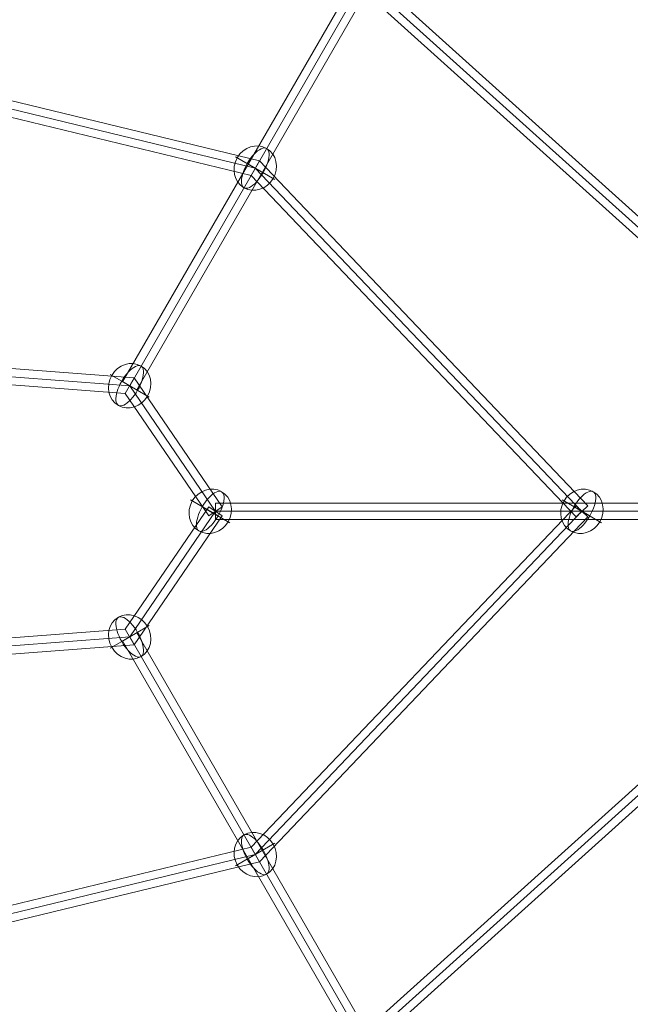
# Model space of a CAD drawing. Units: millimetres. Extents: x 408 to 36144, y -4250 to 3675.
# Drawn here: x 3729 to 4407, y -547 to 546 of the extents above; entities that cross this region are included whole.
import ezdxf

# ---------------------------------------------------------------- set-up
doc = ezdxf.new("R2010")
doc.units = ezdxf.units.MM
doc.header["$MEASUREMENT"] = 0
for name, color, linetype, lineweight in [('Level 8', 18, 'Continuous', 0), ('orbit 29m - Level 26', 7, 'Continuous', 0), ('orbit 29m - Level 27', 7, 'Continuous', 0)]:
    doc.layers.add(name, color=color, linetype=linetype, lineweight=lineweight)

# ---------------------------------------------------------------- blocks, each defined once
blk = doc.blocks.new('From Smart Solid_279')
at = {"layer": 'orbit 29m - Level 27', "color": 164, "linetype": 'Continuous', "lineweight": 13}
for p, q in [((428.5, 259.9), (67.4, -119.3)), ((435, 253.7), (72.1, -127.4)), ((435, 253.7), (72.1, -127.4)), ((428.5, 259.9), (441.5, 247.5)), ((441.5, 247.5), (76.8, -135.5)), ((67.4, -119.3), (-441.5, -242.4)), ((67.4, -119.3), (76.8, -135.5)), ((72.1, -127.4), (-439.4, -251.1)), ((72.1, -127.4), (-439.4, -251.1)), ((76.8, -135.5), (-437.3, -259.9)), ((-441.5, -242.4), (-437.3, -259.9))]:
    blk.add_line(p, q, dxfattribs=at)
blk = doc.blocks.new('From Smart Solid_280')
at = {"layer": 'orbit 29m - Level 27', "color": 164, "linetype": 'Continuous', "lineweight": 13}
for p, q in [((739.2, 438.8), (85.3, -149.7)), ((739.2, 438.8), (751.3, 425.4)), ((745.2, 432.1), (89.9, -157.7)), ((745.2, 432.1), (89.9, -157.7)), ((751.3, 425.4), (94.5, -165.6)), ((85.3, -149.7), (-751.3, -421.7)), ((85.3, -149.7), (94.5, -165.6)), ((89.9, -157.7), (-748.5, -430.3)), ((89.9, -157.7), (-748.5, -430.3)), ((94.5, -165.6), (-745.7, -438.8)), ((-751.3, -421.7), (-745.7, -438.8))]:
    blk.add_line(p, q, dxfattribs=at)
blk = doc.blocks.new('From Smart Solid_281')
at = {"layer": 'orbit 29m - Level 27', "color": 164, "linetype": 'Continuous', "lineweight": 13}
for p, q in [((121, 83.2), (28.2, -52.7)), ((128.5, 78.1), (33.2, -61.4)), ((128.5, 78.1), (33.2, -61.4)), ((121, 83.2), (135.9, 73)), ((135.9, 73), (38.2, -70)), ((28.2, -52.7), (-135.9, -65.2)), ((28.2, -52.7), (38.2, -70)), ((-135.9, -65.2), (-134.5, -83.2)), ((33.2, -61.4), (-135.2, -74.2)), ((33.2, -61.4), (-135.2, -74.2)), ((38.2, -70), (-134.5, -83.2))]:
    blk.add_line(p, q, dxfattribs=at)
blk = doc.blocks.new('From Smart Solid_282')
at = {"layer": 'orbit 29m - Level 27', "color": 164, "linetype": 'Continuous', "lineweight": 13}
for p, q in [((-162.8, 264), (-147.2, 273)), ((-162.8, 264), (147.2, -273)), ((-155, 268.5), (155, -268.5)), ((-155, 268.5), (155, -268.5)), ((-147.2, 273), (162.8, -264)), ((147.2, -273), (162.8, -264))]:
    blk.add_line(p, q, dxfattribs=at)
blk = doc.blocks.new('From Smart Solid_283')
at = {"layer": 'orbit 29m - Level 27', "color": 164, "linetype": 'Continuous', "lineweight": 13}
for p, q in [((-135.9, 65.2), (-134.5, 83.2)), ((-134.5, 83.2), (38.2, 70)), ((-135.2, 74.2), (33.2, 61.4)), ((-135.2, 74.2), (33.2, 61.4)), ((28.2, 52.7), (38.2, 70)), ((38.2, 70), (135.9, -73)), ((-135.9, 65.2), (28.2, 52.7)), ((33.2, 61.4), (128.5, -78.1)), ((33.2, 61.4), (128.5, -78.1)), ((28.2, 52.7), (121, -83.2)), ((121, -83.2), (135.9, -73))]:
    blk.add_line(p, q, dxfattribs=at)
blk = doc.blocks.new('From Smart Solid_284')
at = {"layer": 'orbit 29m - Level 27', "color": 164, "linetype": 'Continuous', "lineweight": 13}
for p, q in [((-441.5, 242.4), (-437.3, 259.9)), ((-437.3, 259.9), (76.8, 135.5)), ((-441.5, 242.4), (67.4, 119.3)), ((-439.4, 251.1), (72.1, 127.4)), ((-439.4, 251.1), (72.1, 127.4)), ((67.4, 119.3), (76.8, 135.5)), ((76.8, 135.5), (441.5, -247.5)), ((72.1, 127.4), (435, -253.7)), ((72.1, 127.4), (435, -253.7)), ((67.4, 119.3), (428.5, -259.9)), ((428.5, -259.9), (441.5, -247.5))]:
    blk.add_line(p, q, dxfattribs=at)
blk = doc.blocks.new('From Smart Solid_285')
at = {"layer": 'orbit 29m - Level 27', "color": 164, "linetype": 'Continuous', "lineweight": 13}
for p, q in [((-751.3, 421.7), (-745.7, 438.8)), ((-745.7, 438.8), (94.5, 165.6)), ((-748.5, 430.3), (89.9, 157.7)), ((-748.5, 430.3), (89.9, 157.7)), ((-751.3, 421.7), (85.3, 149.7)), ((85.3, 149.7), (94.5, 165.6)), ((94.5, 165.6), (751.3, -425.4)), ((89.9, 157.7), (745.2, -432.1)), ((89.9, 157.7), (745.2, -432.1)), ((85.3, 149.7), (739.2, -438.8)), ((739.2, -438.8), (751.3, -425.4))]:
    blk.add_line(p, q, dxfattribs=at)
blk = doc.blocks.new('From Smart Solid_286')
at = {"layer": 'orbit 29m - Level 27', "color": 164, "linetype": 'Continuous', "lineweight": 13}
for p, q in [((-162.8, -264), (147.2, 273)), ((-155, -268.5), (155, 268.5)), ((-155, -268.5), (155, 268.5)), ((-147.2, -273), (162.8, 264)), ((162.8, 264), (147.2, 273)), ((-147.2, -273), (-162.8, -264))]:
    blk.add_line(p, q, dxfattribs=at)
blk = doc.blocks.new('From Smart Solid_293')
at = {"layer": 'orbit 29m - Level 27', "color": 164, "linetype": 'Continuous', "lineweight": 13}
for p, q in [((-460, 9), (-460, -9)), ((460, 9), (-460, 9)), ((460, 0), (-460, 0)), ((460, 0), (-460, 0)), ((460, 9), (460, -9)), ((460, -9), (-460, -9))]:
    blk.add_line(p, q, dxfattribs=at)
blk = doc.blocks.new('From Smart Solid_302')
at = {"layer": 'orbit 29m - Level 26', "color": 253, "linetype": 'Continuous', "lineweight": 13}
for p, q in [((-8.8, -5.1), (21.8, 12.6)), ((8.8, 5.1), (-21.8, -12.6))]:
    blk.add_line(p, q, dxfattribs=at)
blk.add_ellipse((0, 0), major_axis=(12.6, -21.8), ratio=0.914321, dxfattribs=at)
blk.add_ellipse((0, 0), major_axis=(-12.6, 21.8), ratio=0.40499, start_param=4.712389, end_param=7.853982, dxfattribs=at)
at = {"layer": 'orbit 29m - Level 26', "color": 253, "linetype": 'Continuous', "lineweight": 13, "extrusion": (0, 0, -1)}
blk.add_ellipse((0, 0), major_axis=(12.6, -21.8), ratio=0.40499, start_param=4.712389, end_param=7.853982, dxfattribs=at)
blk = doc.blocks.new('From Smart Solid_303')
at = {"layer": 'orbit 29m - Level 26', "color": 253, "linetype": 'Continuous', "lineweight": 13}
for p, q in [((-8.8, -5.1), (21.8, 12.6)), ((8.8, 5.1), (-21.8, -12.6))]:
    blk.add_line(p, q, dxfattribs=at)
blk.add_ellipse((0, 0), major_axis=(12.6, -21.8), ratio=0.914321, dxfattribs=at)
blk.add_ellipse((0, 0), major_axis=(-12.6, 21.8), ratio=0.40499, start_param=4.712389, end_param=7.853982, dxfattribs=at)
at = {"layer": 'orbit 29m - Level 26', "color": 253, "linetype": 'Continuous', "lineweight": 13, "extrusion": (0, 0, -1)}
blk.add_ellipse((0, 0), major_axis=(12.6, -21.8), ratio=0.40499, start_param=4.712389, end_param=7.853982, dxfattribs=at)
blk = doc.blocks.new('From Smart Solid_306')
at = {"layer": 'orbit 29m - Level 26', "color": 253, "linetype": 'Continuous', "lineweight": 13}
for p, q in [((8.8, -5.1), (-21.8, 12.6)), ((-8.8, 5.1), (21.8, -12.6))]:
    blk.add_line(p, q, dxfattribs=at)
blk.add_ellipse((0, 0), major_axis=(12.6, 21.8), ratio=0.914321, dxfattribs=at)
at = {"layer": 'orbit 29m - Level 26', "color": 253, "linetype": 'Continuous', "lineweight": 13, "extrusion": (0, 0, -1)}
blk.add_ellipse((0, 0), major_axis=(12.6, 21.8), ratio=0.40499, start_param=4.712389, end_param=7.853982, dxfattribs=at)
at = {"layer": 'orbit 29m - Level 26', "color": 253, "linetype": 'Continuous', "lineweight": 13}
blk.add_ellipse((0, 0), major_axis=(-12.6, -21.8), ratio=0.40499, start_param=4.712389, end_param=7.853982, dxfattribs=at)
blk = doc.blocks.new('From Smart Solid_307')
at = {"layer": 'orbit 29m - Level 26', "color": 253, "linetype": 'Continuous', "lineweight": 13}
for p, q in [((8.8, -5.1), (-21.8, 12.6)), ((-8.8, 5.1), (21.8, -12.6))]:
    blk.add_line(p, q, dxfattribs=at)
blk.add_ellipse((0, 0), major_axis=(12.6, 21.8), ratio=0.914321, dxfattribs=at)
at = {"layer": 'orbit 29m - Level 26', "color": 253, "linetype": 'Continuous', "lineweight": 13, "extrusion": (0, 0, -1)}
blk.add_ellipse((0, 0), major_axis=(12.6, 21.8), ratio=0.40499, start_param=4.712389, end_param=7.853982, dxfattribs=at)
at = {"layer": 'orbit 29m - Level 26', "color": 253, "linetype": 'Continuous', "lineweight": 13}
blk.add_ellipse((0, 0), major_axis=(-12.6, -21.8), ratio=0.40499, start_param=4.712389, end_param=7.853982, dxfattribs=at)
blk = doc.blocks.new('From Smart Solid_316')
at = {"layer": 'orbit 29m - Level 26', "color": 253, "linetype": 'Continuous', "lineweight": 13}
for p, q in [((8.8, -5.1), (-21.8, 12.6)), ((-8.8, 5.1), (21.8, -12.6))]:
    blk.add_line(p, q, dxfattribs=at)
blk.add_ellipse((0, 0), major_axis=(12.6, 21.8), ratio=0.914321, dxfattribs=at)
at = {"layer": 'orbit 29m - Level 26', "color": 253, "linetype": 'Continuous', "lineweight": 13, "extrusion": (0, 0, -1)}
blk.add_ellipse((0, 0), major_axis=(12.6, 21.8), ratio=0.40499, start_param=4.712389, end_param=7.853982, dxfattribs=at)
at = {"layer": 'orbit 29m - Level 26', "color": 253, "linetype": 'Continuous', "lineweight": 13}
blk.add_ellipse((0, 0), major_axis=(-12.6, -21.8), ratio=0.40499, start_param=4.712389, end_param=7.853982, dxfattribs=at)
blk = doc.blocks.new('From Smart Solid_317')
at = {"layer": 'orbit 29m - Level 26', "color": 253, "linetype": 'Continuous', "lineweight": 13}
for p, q in [((8.8, -5.1), (-21.8, 12.6)), ((-8.8, 5.1), (21.8, -12.6))]:
    blk.add_line(p, q, dxfattribs=at)
blk.add_ellipse((0, 0), major_axis=(12.6, 21.8), ratio=0.914321, dxfattribs=at)
at = {"layer": 'orbit 29m - Level 26', "color": 253, "linetype": 'Continuous', "lineweight": 13, "extrusion": (0, 0, -1)}
blk.add_ellipse((0, 0), major_axis=(12.6, 21.8), ratio=0.40499, start_param=4.712389, end_param=7.853982, dxfattribs=at)
at = {"layer": 'orbit 29m - Level 26', "color": 253, "linetype": 'Continuous', "lineweight": 13}
blk.add_ellipse((0, 0), major_axis=(-12.6, -21.8), ratio=0.40499, start_param=4.712389, end_param=7.853982, dxfattribs=at)
blk = doc.blocks.new('orbit 29m')
at = {"layer": 'orbit 29m - Level 26', "color": 253, "linetype": 'Continuous', "lineweight": 13}
for name, p in [('From Smart Solid_317', (3990.586, 381.0515)), ('From Smart Solid_316', (3851.0985, 139.452)), ('From Smart Solid_306', (3940.586, 0)), ('From Smart Solid_307', (4353.488, -0.0005)), ('From Smart Solid_302', (3851.0985, -139.452)), ('From Smart Solid_303', (3990.586, -381.0515))]:
    blk.add_blockref(name, p, dxfattribs=at)
at = {"layer": 'orbit 29m - Level 27', "color": 164, "linetype": 'Continuous', "lineweight": 13}
for name, p in [('From Smart Solid_285', (4021.156, 432.1305)), ('From Smart Solid_286', (4006.0985, 407.92)), ('From Smart Solid_284', (3918.512, 253.674)), ('From Smart Solid_283', (3817.9115, 78.074)), ('From Smart Solid_280', (4021.1555, -432.131)), ('From Smart Solid_279', (3918.5115, -253.6745)), ('From Smart Solid_281', (3817.9115, -78.074)), ('From Smart Solid_293', (4406.3905, -0.0005)), ('From Smart Solid_282', (4006.0985, -407.92))]:
    blk.add_blockref(name, p, dxfattribs=at)

msp = doc.modelspace()

# ---------------------------------------------------------------- block references
at = {"layer": 'Level 8', "color": 7, "linetype": 'Continuous', "lineweight": 0}
msp.add_blockref('orbit 29m', (0, 0), dxfattribs=at)

doc.saveas('drawing.dxf')
